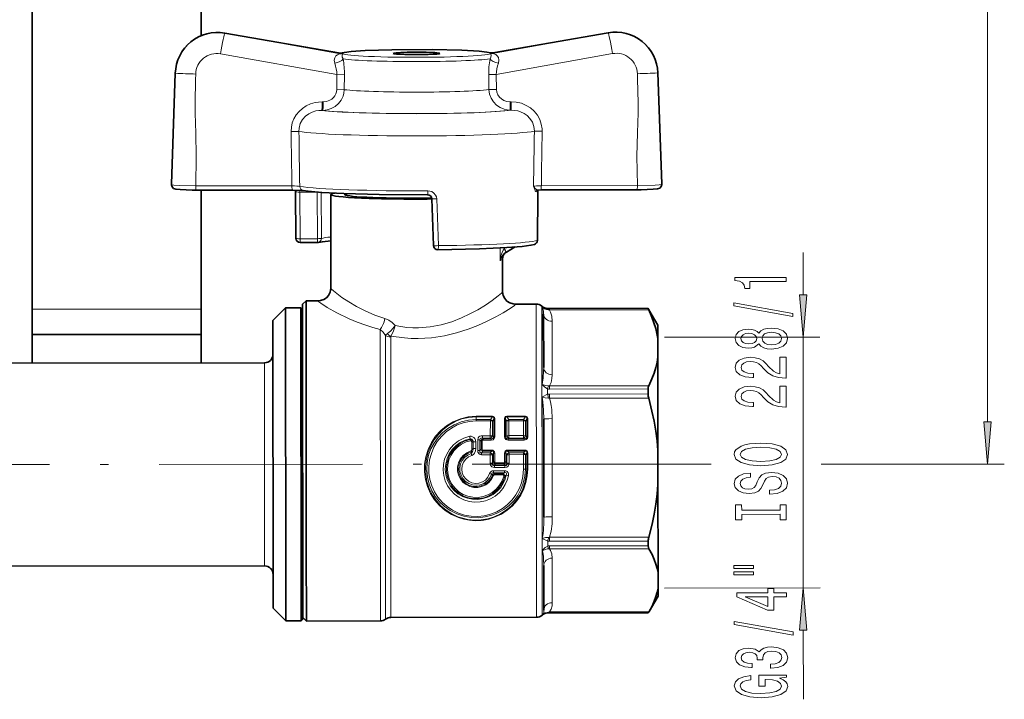
# Model space of a CAD drawing. Extents: x 0 to 420, y 0 to 297.
# Drawn here: x 245 to 303, y 79 to 119 of the extents above; entities that cross this region are included whole.
import ezdxf

# ---------------------------------------------------------------- set-up
doc = ezdxf.new("R2010")
doc.units = 0
doc.linetypes.add('DASHDOT', pattern=[18.5, 12, -3, 0.5, -3])

msp = doc.modelspace()

# ---------------------------------------------------------------- linework, layer by layer
at = {"color": 7, "lineweight": 13}
for p, q in [((302.411, 95.548), (302.411, 176.909)), ((257.343, 118.52), (257.343, 118.525)), ((257.343, 118.525), (264.179, 117.342)), ((264.179, 117.306), (257.343, 118.52)), ((280, 118.542), (273.165, 117.349)), ((273.165, 117.312), (280, 118.537)), ((280, 118.537), (280, 118.542)), ((263.969, 116.068), (257.083, 117.291)), ((273.377, 116.074), (280.261, 117.308)), ((254.187, 109.588), (254.412, 116.152)), ((254.412, 116.146), (254.187, 109.571)), ((254.412, 116.146), (254.412, 116.152)), ((263.969, 116.068), (263.957, 115.182)), ((264.409, 116.061), (263.969, 116.068)), ((264.409, 116.061), (264.395, 115.175)), ((273.377, 116.074), (272.938, 116.067)), ((272.953, 115.182), (272.938, 116.067)), ((273.391, 115.188), (273.377, 116.074)), ((282.934, 116.167), (282.934, 116.173)), ((283.169, 109.609), (282.934, 116.173)), ((282.934, 116.167), (283.169, 109.592)), ((264.395, 115.175), (263.957, 115.182)), ((273.391, 115.188), (272.953, 115.182)), ((263.09, 114.458), (263.149, 114.458)), ((274.2, 114.466), (274.259, 114.466)), ((263.073, 113.958), (263.132, 113.958)), ((274.218, 113.966), (274.277, 113.967)), ((261.718, 112.715), (261.255, 112.707)), ((276.096, 112.718), (275.634, 112.725)), ((254.187, 109.588), (254.187, 109.571)), ((261.309, 109.492), (255.633, 109.498)), ((276.047, 109.503), (281.723, 109.517)), ((283.169, 109.609), (283.169, 109.592)), ((262.725, 109.133), (261.772, 109.132)), ((261.772, 109.132), (261.791, 106.374)), ((262.81, 106.375), (262.788, 109.128)), ((263.055, 106.394), (263.034, 109.11)), ((275.831, 109.042), (275.815, 106.274)), ((275.831, 109.042), (275.834, 109.043)), ((269.864, 108.726), (269.966, 105.963)), ((262.81, 106.375), (261.791, 106.374)), ((261.791, 106.374), (261.791, 106.146)), ((262.81, 106.375), (262.81, 106.146)), ((275.815, 106.274), (275.819, 106.274)), ((273.617, 105.829), (273.618, 105.076)), ((273.845, 105.77), (273.86, 105.789)), ((273.86, 105.789), (273.964, 105.849)), ((273.86, 105.842), (273.86, 105.789)), ((291.513, 105.563), (291.515, 103.053)), ((273.756, 105.173), (273.756, 105.174)), ((275.761, 88.039), (275.75, 102.509)), ((255.951, 102.206), (245.951, 102.206)), ((276.081, 102.384), (276.091, 88.11)), ((276.096, 97.767), (276.093, 102.33)), ((276.415, 102.255), (276.412, 102.254)), ((276.522, 102.254), (276.412, 102.254)), ((276.412, 102.254), (276.412, 102.236)), ((276.522, 102.237), (276.412, 102.236)), ((282.356, 102.258), (276.522, 102.254)), ((282.356, 102.241), (276.522, 102.237)), ((276.522, 102.157), (276.522, 102.237)), ((282.391, 102.162), (276.522, 102.157)), ((276.686, 98.336), (276.684, 101.497)), ((266.525, 101.004), (266.535, 87.912)), ((266.833, 100.659), (266.843, 87.973)), ((267.142, 100.575), (267.151, 88.033)), ((283.33, 100.557), (292.517, 100.563)), ((291.517, 100.563), (291.528, 85.742)), ((259.686, 99.04), (259.694, 87.631)), ((276.415, 97.502), (276.415, 97.187)), ((282.394, 97.679), (276.525, 97.675)), ((276.525, 97.491), (276.525, 97.675)), ((282.36, 97.495), (276.525, 97.491)), ((282.36, 97.202), (276.525, 97.198)), ((276.525, 96.953), (276.525, 97.198)), ((276.103, 88.652), (276.096, 97.018)), ((282.394, 96.957), (276.525, 96.953)), ((273.153, 95.887), (272.188, 95.886)), ((272.188, 95.886), (272.188, 95.848)), ((273.153, 95.849), (272.188, 95.848)), ((272.188, 95.687), (272.188, 95.848)), ((272.188, 95.687), (273.033, 95.688)), ((272.188, 95.606), (272.188, 95.687)), ((272.188, 95.606), (273.033, 95.607)), ((273.032, 94.736), (273.033, 95.607)), ((273.153, 95.849), (273.033, 95.688)), ((273.033, 95.607), (273.033, 95.688)), ((273.153, 95.887), (273.153, 95.849)), ((273.237, 95.705), (273.153, 95.592)), ((273.154, 94.726), (273.153, 95.592)), ((273.237, 95.705), (273.231, 94.664)), ((273.297, 95.697), (273.292, 94.659)), ((273.868, 95.698), (273.875, 94.66)), ((273.928, 95.706), (273.936, 94.665)), ((274.012, 95.592), (273.928, 95.706)), ((275.108, 95.888), (274.012, 95.887)), ((274.012, 95.887), (274.012, 95.85)), ((275.108, 95.85), (274.012, 95.85)), ((274.132, 95.689), (274.012, 95.85)), ((274.013, 94.727), (274.012, 95.592)), ((274.132, 95.689), (274.988, 95.689)), ((274.132, 95.608), (274.132, 95.689)), ((274.132, 95.608), (274.988, 95.608)), ((274.134, 94.737), (274.132, 95.608)), ((274.987, 94.738), (274.988, 95.608)), ((275.108, 95.85), (274.988, 95.689)), ((274.988, 95.608), (274.988, 95.689)), ((275.108, 95.888), (275.108, 95.85)), ((275.192, 95.707), (275.108, 95.593)), ((275.109, 94.728), (275.108, 95.593)), ((275.192, 95.707), (275.186, 94.666)), ((275.252, 95.699), (275.247, 94.661)), ((276.688, 95.741), (276.692, 89.946)), ((271.839, 94.551), (271.839, 94.511)), ((271.852, 94.439), (271.839, 94.511)), ((271.943, 93.957), (271.943, 94.347)), ((272.018, 93.962), (272.017, 94.355)), ((272.166, 94.371), (272.167, 93.972)), ((272.284, 93.861), (272.284, 94.486)), ((272.407, 93.857), (272.406, 94.478)), ((272.482, 94.417), (272.406, 94.478)), ((272.482, 94.417), (272.481, 93.943)), ((272.543, 94.413), (272.542, 93.941)), ((272.566, 94.736), (272.567, 94.585)), ((272.566, 94.736), (273.032, 94.736)), ((272.567, 94.585), (273.032, 94.586)), ((272.613, 94.547), (272.567, 94.585)), ((273.08, 94.548), (272.613, 94.547)), ((272.613, 94.474), (272.613, 94.547)), ((273.08, 94.474), (272.613, 94.474)), ((273.032, 94.736), (273.032, 94.586)), ((273.08, 94.548), (273.032, 94.586)), ((273.08, 94.474), (273.08, 94.548)), ((273.231, 94.664), (273.154, 94.726)), ((274.013, 94.727), (273.936, 94.665)), ((274.134, 94.586), (274.087, 94.548)), ((275.035, 94.549), (274.087, 94.548)), ((274.087, 94.475), (274.087, 94.548)), ((275.035, 94.476), (274.087, 94.475)), ((274.134, 94.737), (274.987, 94.738)), ((274.134, 94.737), (274.134, 94.586)), ((274.134, 94.586), (274.987, 94.587)), ((274.987, 94.738), (274.987, 94.587)), ((274.987, 94.587), (275.035, 94.549)), ((275.035, 94.476), (275.035, 94.549)), ((275.109, 94.728), (275.186, 94.666)), ((271.883, 93.835), (271.899, 93.783)), ((271.902, 93.681), (271.899, 93.783)), ((272.481, 93.943), (272.407, 93.857)), ((272.599, 93.826), (272.513, 93.725)), ((272.513, 93.725), (273.032, 93.726)), ((272.513, 93.613), (272.513, 93.725)), ((273.119, 93.88), (272.599, 93.88)), ((272.599, 93.88), (272.599, 93.826)), ((273.119, 93.826), (272.599, 93.826)), ((273.032, 93.726), (273.119, 93.826)), ((273.032, 93.613), (273.032, 93.726)), ((273.119, 93.88), (273.119, 93.826)), ((273.154, 93.611), (273.228, 93.696)), ((273.289, 93.695), (273.228, 93.696)), ((273.228, 93.696), (273.228, 93.186)), ((273.289, 93.695), (273.289, 93.186)), ((273.878, 93.695), (273.94, 93.697)), ((273.878, 93.695), (273.879, 93.186)), ((273.94, 93.697), (273.941, 93.186)), ((273.94, 93.697), (274.013, 93.611)), ((275.074, 93.881), (274.049, 93.881)), ((274.049, 93.881), (274.049, 93.827)), ((275.074, 93.827), (274.049, 93.827)), ((274.049, 93.827), (274.136, 93.727)), ((274.136, 93.727), (274.987, 93.727)), ((274.136, 93.614), (274.136, 93.727)), ((275.074, 93.827), (274.987, 93.727)), ((274.987, 93.615), (274.987, 93.727)), ((275.074, 93.881), (275.074, 93.827)), ((275.183, 93.698), (275.109, 93.612)), ((275.244, 93.696), (275.183, 93.698)), ((275.183, 93.698), (275.183, 92.772)), ((275.244, 93.696), (275.244, 92.774)), ((271.902, 93.681), (271.936, 93.573)), ((272.513, 93.613), (273.032, 93.613)), ((273.032, 93.104), (273.032, 93.613)), ((273.155, 93.106), (273.154, 93.611)), ((273.155, 93.106), (273.228, 93.186)), ((273.289, 93.186), (273.228, 93.186)), ((273.82, 93.125), (273.349, 93.125)), ((273.349, 93.125), (273.349, 93.065)), ((273.82, 93.125), (273.82, 93.065)), ((273.879, 93.186), (273.941, 93.186)), ((274.014, 93.106), (273.941, 93.186)), ((274.014, 93.106), (274.013, 93.611)), ((274.136, 93.614), (274.987, 93.615)), ((274.137, 93.105), (274.136, 93.614)), ((274.987, 92.763), (274.987, 93.615)), ((275.11, 92.767), (275.109, 93.612)), ((273.155, 93.106), (273.032, 93.104)), ((273.221, 92.667), (273.862, 92.668)), ((273.221, 92.667), (273.221, 92.549)), ((273.221, 92.549), (273.862, 92.55)), ((273.274, 92.478), (273.221, 92.549)), ((273.274, 92.982), (273.349, 93.065)), ((273.274, 92.982), (273.895, 92.982)), ((273.274, 92.857), (273.274, 92.982)), ((273.274, 92.857), (273.895, 92.858)), ((273.82, 93.065), (273.349, 93.065)), ((273.768, 92.478), (273.862, 92.55)), ((273.895, 92.982), (273.82, 93.065)), ((273.862, 92.668), (273.862, 92.55)), ((273.895, 92.858), (273.895, 92.982)), ((274.014, 93.106), (274.137, 93.105)), ((275.11, 92.767), (275.183, 92.772)), ((275.244, 92.774), (275.183, 92.772)), ((283.968, 93.058), (286.092, 93.058)), ((292.579, 93.058), (303.411, 93.058)), ((273.161, 92.4), (273.106, 92.465)), ((273.274, 92.421), (273.274, 92.478)), ((273.768, 92.478), (273.274, 92.478)), ((273.768, 92.421), (273.274, 92.421)), ((273.768, 92.421), (273.768, 92.478)), ((273.885, 92.327), (273.977, 92.401)), ((276.103, 88.652), (276.422, 88.506)), ((276.422, 88.506), (276.422, 88.21)), ((282.4, 88.739), (276.531, 88.734)), ((276.532, 88.496), (276.531, 88.734)), ((282.366, 88.5), (276.532, 88.496)), ((266.535, 87.912), (266.538, 83.79)), ((266.843, 87.973), (266.846, 83.896)), ((267.151, 88.033), (267.154, 84.003)), ((275.761, 88.039), (275.763, 84.009)), ((276.091, 88.11), (276.094, 84.134)), ((276.106, 84.144), (276.103, 87.947)), ((282.366, 88.225), (276.532, 88.221)), ((276.532, 88.055), (276.532, 88.221)), ((282.401, 88.059), (276.532, 88.055)), ((259.694, 87.631), (259.694, 87.04)), ((276.694, 87.504), (276.696, 84.87)), ((283.33, 85.736), (292.528, 85.743)), ((276.535, 84.319), (276.475, 84.313)), ((282.404, 84.323), (276.535, 84.319)), ((276.535, 84.264), (276.535, 84.319)), ((291.53, 83.252), (291.533, 79.16))]:
    msp.add_line(p, q, dxfattribs=at)
at = {"color": 7, "lineweight": 35}
for p, q in [((245.951, 102.206), (245.951, 129.751)), ((255.951, 118.372), (255.951, 129.751)), ((257.34, 118.527), (264.172, 117.345)), ((273.172, 117.352), (280.003, 118.544)), ((254.187, 109.588), (254.412, 116.152)), ((283.169, 109.609), (282.934, 116.173)), ((254.187, 109.579), (254.187, 109.563)), ((283.169, 109.6), (283.169, 109.584)), ((261.318, 109.242), (255.642, 109.248)), ((255.951, 102.206), (255.951, 109.248)), ((261.522, 109.153), (261.52, 109.24)), ((261.522, 109.153), (261.541, 106.394)), ((263.603, 108.978), (263.607, 103.448)), ((275.834, 109.043), (275.819, 106.274)), ((275.822, 109.249), (275.838, 109.251)), ((276.039, 109.253), (275.838, 109.251)), ((276.039, 109.253), (281.715, 109.267)), ((269.573, 108.73), (269.672, 105.967)), ((262.81, 106.146), (261.791, 106.146)), ((273.926, 105.55), (273.954, 105.567)), ((273.954, 105.567), (273.985, 105.585)), ((273.985, 105.585), (274.506, 105.886)), ((273.756, 105.174), (273.758, 103.244)), ((261.933, 102.499), (262.145, 102.711)), ((261.934, 101.123), (261.933, 102.499)), ((262.883, 102.712), (262.145, 102.711)), ((262.145, 102.711), (262.146, 101.304)), ((275.75, 102.509), (274.484, 102.508)), ((245.951, 102.206), (245.951, 100.706)), ((255.951, 102.206), (255.951, 100.706)), ((260.184, 101.541), (260.933, 102.291)), ((261.833, 102.292), (260.933, 102.291)), ((260.933, 102.291), (260.946, 84.703)), ((261.833, 102.292), (261.846, 84.703)), ((261.933, 102.192), (261.833, 102.292)), ((276.081, 102.384), (276.093, 102.374)), ((276.093, 102.374), (276.098, 102.369)), ((276.186, 98.755), (276.183, 101.916)), ((276.522, 102.254), (276.415, 102.255)), ((282.356, 102.259), (276.522, 102.254)), ((282.356, 102.258), (282.356, 102.241)), ((282.409, 102.172), (282.391, 102.204)), ((282.934, 101.265), (282.409, 102.172)), ((260.184, 101.541), (260.195, 85.378)), ((262.156, 87.909), (262.146, 101.304)), ((282.935, 100.468), (282.934, 101.265)), ((245.951, 100.706), (245.951, 99.03)), ((255.951, 100.706), (245.951, 100.706)), ((255.951, 100.706), (255.951, 99.038)), ((261.946, 83.999), (261.934, 101.123)), ((282.935, 100.468), (282.935, 99.374)), ((259.686, 99.04), (244.342, 99.029)), ((282.939, 93.851), (282.935, 99.374)), ((282.36, 97.495), (282.36, 97.202)), ((276.192, 89.92), (276.188, 95.715)), ((282.939, 93.851), (282.941, 91.846)), ((282.945, 86.647), (282.941, 91.846)), ((282.366, 88.5), (282.366, 88.225)), ((261.943, 88.346), (261.946, 84.793)), ((262.156, 87.909), (262.159, 83.786)), ((259.694, 87.04), (244.406, 87.029)), ((276.196, 84.424), (276.194, 87.058)), ((282.945, 85.736), (282.945, 86.647)), ((282.946, 85.263), (282.945, 85.736)), ((260.195, 85.378), (260.196, 84.541)), ((282.946, 85.263), (282.422, 84.355)), ((260.196, 84.541), (260.947, 83.791)), ((260.946, 84.703), (260.947, 83.791)), ((261.846, 84.703), (261.847, 83.792)), ((261.946, 84.793), (261.947, 83.892)), ((261.947, 83.892), (261.847, 83.792)), ((261.946, 83.999), (262.159, 83.786)), ((275.763, 84.009), (267.154, 84.003)), ((276.094, 84.134), (276.106, 84.144)), ((276.106, 84.144), (276.116, 84.153)), ((276.116, 84.153), (276.117, 84.154)), ((276.535, 84.264), (276.428, 84.264)), ((282.37, 84.269), (276.535, 84.264)), ((282.422, 84.355), (282.404, 84.323)), ((261.847, 83.792), (260.947, 83.791)), ((266.538, 83.79), (262.159, 83.786))]:
    msp.add_line(p, q, dxfattribs=at)
at = {"color": 7, "linetype": 'DASHDOT', "lineweight": 13}
msp.add_line((283.968, 93.058), (242.586, 93.028), dxfattribs=at)
at = {"color": 7, "lineweight": 13}
for points in [[(263.833, 116.746), (263.804, 116.921), (263.834, 117.07), (263.901, 117.173), (263.991, 117.243), (264.115, 117.29), (264.171, 117.302), (264.177, 117.304), (264.179, 117.305), (264.179, 117.305), (264.179, 117.306)], [(264.331, 116.992), (264.284, 117.102), (264.268, 117.189), (264.286, 117.28), (264.292, 117.29), (264.293, 117.294), (264.292, 117.296), (264.29, 117.299)], [(264.29, 117.335), (264.292, 117.338), (264.293, 117.34), (264.292, 117.342), (264.29, 117.344), (264.285, 117.346), (264.279, 117.346)], [(273.014, 116.998), (273.061, 117.108), (273.077, 117.195), (273.059, 117.286), (273.053, 117.296), (273.052, 117.3), (273.052, 117.303), (273.054, 117.305)], [(273.054, 117.342), (273.052, 117.344), (273.052, 117.347), (273.053, 117.348), (273.054, 117.35), (273.059, 117.352), (273.066, 117.352)], [(273.512, 116.753), (273.542, 116.928), (273.511, 117.077), (273.443, 117.18), (273.354, 117.249), (273.23, 117.296), (273.173, 117.308), (273.167, 117.31), (273.166, 117.311), (273.165, 117.312), (273.165, 117.312)], [(255.618, 116.103), (255.607, 115.775), (255.583, 114.386), (255.589, 113.799), (255.621, 112.606), (255.654, 111.233), (255.633, 109.498)], [(281.728, 116.122), (281.74, 115.794), (281.765, 114.405), (281.761, 113.818), (281.731, 112.625), (281.699, 111.252), (281.723, 109.517)], [(263.132, 113.958), (263.387, 113.985), (263.633, 114.062), (263.858, 114.186), (264.055, 114.354), (264.213, 114.56), (264.325, 114.795), (264.375, 114.982), (264.395, 115.175)], [(263.149, 114.458), (263.352, 114.481), (263.543, 114.551), (263.66, 114.623), (263.763, 114.714), (263.844, 114.817), (263.905, 114.932), (263.943, 115.054), (263.957, 115.182)], [(272.953, 115.182), (272.987, 114.921), (273.076, 114.675), (273.214, 114.453), (273.394, 114.267), (273.608, 114.122), (273.845, 114.023), (274.029, 113.981), (274.218, 113.966)], [(273.391, 115.188), (273.413, 115.028), (273.473, 114.877), (273.567, 114.741), (273.691, 114.628), (273.84, 114.542), (274.004, 114.487), (274.2, 114.466)], [(263.09, 114.458), (262.88, 114.447), (262.671, 114.414), (262.407, 114.339), (262.156, 114.225), (261.925, 114.074), (261.727, 113.897), (261.558, 113.692), (261.423, 113.462), (261.327, 113.22), (261.271, 112.967), (261.255, 112.707)], [(276.096, 112.718), (276.092, 112.867), (276.046, 113.149), (275.953, 113.419), (275.815, 113.668), (275.63, 113.9), (275.408, 114.097), (275.157, 114.253), (274.869, 114.373), (274.566, 114.443), (274.259, 114.466)], [(263.073, 113.958), (262.899, 113.95), (262.727, 113.923), (262.506, 113.856), (262.3, 113.753), (262.115, 113.616), (261.933, 113.413), (261.802, 113.174), (261.73, 112.912), (261.718, 112.715)], [(275.634, 112.725), (275.607, 112.995), (275.518, 113.251), (275.373, 113.481), (275.213, 113.644), (275.026, 113.776), (274.818, 113.875), (274.652, 113.925), (274.481, 113.955), (274.277, 113.967)], [(255.633, 109.498), (254.686, 109.52), (254.33, 109.542), (254.213, 109.559), (254.194, 109.565), (254.189, 109.568), (254.187, 109.57), (254.187, 109.571)], [(275.587, 109.471), (275.669, 109.364), (275.76, 109.283), (275.81, 109.256), (275.838, 109.251)], [(275.587, 109.471), (275.655, 109.273), (275.691, 109.198), (275.712, 109.169), (275.727, 109.157), (275.734, 109.153), (275.747, 109.153)], [(283.169, 109.592), (283.169, 109.591), (283.167, 109.589), (283.163, 109.586), (283.15, 109.582), (283.007, 109.561), (282.777, 109.545), (281.723, 109.517)], [(269.864, 108.726), (269.846, 108.842), (269.8, 108.949), (269.702, 109.07), (269.571, 109.155), (269.462, 109.192), (269.346, 109.204)], [(273.618, 105.076), (273.625, 105.145), (273.66, 105.354), (273.725, 105.564), (273.796, 105.705), (273.845, 105.77)], [(273.618, 105.076), (273.631, 105.123), (273.7, 105.292), (273.817, 105.457), (273.926, 105.55)], [(266.803, 101.655), (266.205, 101.866), (265.644, 102.111), (265.132, 102.375), (264.671, 102.644), (264.264, 102.909), (263.759, 103.286), (263.646, 103.391), (263.612, 103.435), (263.608, 103.444), (263.607, 103.448)], [(273.758, 103.244), (273.757, 103.238), (273.75, 103.224), (273.691, 103.156), (273.499, 102.99), (273.137, 102.718)], [(266.525, 101.004), (266.09, 101.123), (265.671, 101.257), (265.162, 101.444), (264.683, 101.644), (263.966, 101.989), (263.385, 102.313), (263.005, 102.559), (262.899, 102.644), (262.862, 102.686), (262.858, 102.696), (262.858, 102.7), (262.862, 102.707), (262.87, 102.711), (262.883, 102.712)], [(273.137, 102.718), (272.743, 102.453), (272.284, 102.175), (271.829, 101.929), (271.338, 101.698), (270.752, 101.469), (270.131, 101.285), (269.47, 101.159), (268.793, 101.106), (268.443, 101.11), (268.095, 101.134), (267.75, 101.179), (267.41, 101.243)], [(274.484, 102.508), (274.502, 102.505), (274.506, 102.501), (274.508, 102.496), (274.508, 102.492), (274.504, 102.482), (274.464, 102.436), (274.265, 102.285), (273.795, 101.992)], [(273.795, 101.992), (273.356, 101.749), (272.849, 101.496), (272.303, 101.254), (271.715, 101.028), (271.035, 100.813), (270.318, 100.642), (269.552, 100.526), (268.77, 100.48), (268.362, 100.486), (267.957, 100.512), (267.159, 100.62)], [(276.183, 101.916), (276.174, 102.099), (276.159, 102.181), (276.115, 102.296), (276.093, 102.33)], [(276.093, 102.33), (276.241, 102.228), (276.346, 102.185), (276.462, 102.164)], [(276.684, 101.497), (276.659, 101.794), (276.585, 102.039), (276.522, 102.157)], [(267.41, 101.243), (267.232, 101.417), (267.028, 101.558), (266.803, 101.655)], [(266.833, 100.659), (266.696, 100.857), (266.525, 101.004)], [(267.41, 101.243), (267.356, 101.174), (267.145, 100.939), (266.933, 100.747)], [(267.41, 101.243), (267.387, 101.16), (267.284, 100.866), (267.159, 100.62)], [(276.096, 97.767), (276.125, 97.894), (276.161, 98.157), (276.184, 98.557), (276.186, 98.755)], [(276.525, 97.675), (276.62, 97.876), (276.672, 98.107), (276.686, 98.336)], [(276.096, 97.767), (276.309, 97.701), (276.465, 97.673)], [(276.096, 97.767), (276.225, 97.622), (276.371, 97.522), (276.415, 97.502)], [(276.096, 97.018), (276.116, 97.032), (276.415, 97.187)], [(276.188, 95.715), (276.178, 96.253), (276.163, 96.518), (276.119, 96.9), (276.096, 97.018)], [(276.096, 97.018), (276.279, 96.969), (276.466, 96.961)], [(276.688, 95.741), (276.663, 96.286), (276.633, 96.51), (276.589, 96.735), (276.525, 96.953)], [(275.244, 92.774), (275.218, 92.368), (275.138, 91.971), (275.007, 91.589), (274.828, 91.228), (274.603, 90.895), (274.334, 90.593), (274.029, 90.329), (273.69, 90.107), (273.324, 89.932), (272.939, 89.807), (272.541, 89.733), (272.135, 89.714), (271.799, 89.738), (271.468, 89.8), (271.146, 89.897), (270.74, 90.08), (270.365, 90.319), (270.029, 90.609), (269.739, 90.945), (269.501, 91.319), (269.32, 91.725), (269.199, 92.154), (269.141, 92.597), (269.148, 93.044), (269.219, 93.487), (269.355, 93.918), (269.55, 94.326), (269.801, 94.7), (270.103, 95.035), (270.449, 95.322), (270.845, 95.563), (271.274, 95.74), (271.725, 95.849), (272.188, 95.886)], [(275.183, 92.772), (275.156, 92.368), (275.077, 91.971), (274.946, 91.59), (274.767, 91.23), (274.541, 90.898), (274.275, 90.6), (273.97, 90.34), (273.633, 90.122), (273.268, 89.951), (272.888, 89.831), (272.494, 89.764), (272.094, 89.75), (271.696, 89.79), (271.404, 89.854), (271.121, 89.947), (270.757, 90.116), (270.42, 90.332), (270.116, 90.59), (269.848, 90.886), (269.622, 91.215), (269.425, 91.611), (269.287, 92.033), (269.212, 92.471), (269.201, 92.917), (269.254, 93.361), (269.358, 93.757), (269.513, 94.135), (269.716, 94.49), (269.963, 94.815), (270.25, 95.104), (270.586, 95.362), (270.955, 95.57), (271.35, 95.723), (271.764, 95.816), (272.188, 95.848)], [(272.188, 95.687), (271.746, 95.653), (271.314, 95.552), (270.904, 95.386), (270.523, 95.161), (270.215, 94.912), (269.943, 94.625), (269.711, 94.302), (269.524, 93.951), (269.387, 93.577), (269.297, 93.153), (269.271, 92.721), (269.31, 92.29), (269.413, 91.872), (269.577, 91.475), (269.777, 91.138), (270.021, 90.833), (270.303, 90.565), (270.657, 90.313), (271.045, 90.116), (271.46, 89.978), (271.891, 89.902), (272.33, 89.89), (272.726, 89.935), (273.112, 90.033), (273.481, 90.181), (273.825, 90.377), (274.139, 90.618), (274.415, 90.896), (274.65, 91.209), (274.841, 91.553), (274.983, 91.921), (275.078, 92.338), (275.11, 92.767)], [(272.188, 95.606), (271.805, 95.579), (271.431, 95.499), (271.072, 95.367), (270.734, 95.188), (270.419, 94.96), (270.138, 94.691), (269.897, 94.385), (269.698, 94.049), (269.547, 93.688), (269.446, 93.31), (269.398, 92.921), (269.403, 92.53), (269.461, 92.144), (269.572, 91.771), (269.732, 91.419), (269.939, 91.094), (270.188, 90.801), (270.476, 90.545), (270.796, 90.331), (271.144, 90.163), (271.513, 90.044), (271.896, 89.977), (272.286, 89.963), (272.672, 90.003), (273.049, 90.096), (273.409, 90.239), (273.744, 90.43), (274.049, 90.664), (274.318, 90.939), (274.548, 91.249), (274.732, 91.588), (274.869, 91.951), (274.954, 92.33), (274.987, 92.763)], [(273.153, 95.887), (273.209, 95.875), (273.256, 95.839), (273.275, 95.809), (273.294, 95.743), (273.297, 95.697)], [(273.153, 95.849), (273.193, 95.844), (273.21, 95.833), (273.231, 95.8), (273.238, 95.769), (273.237, 95.705)], [(273.868, 95.698), (273.878, 95.778), (273.894, 95.817), (273.929, 95.86), (274.012, 95.887)], [(273.928, 95.706), (273.927, 95.77), (273.934, 95.802), (273.955, 95.834), (273.972, 95.845), (274.012, 95.85)], [(275.108, 95.888), (275.164, 95.877), (275.211, 95.84), (275.23, 95.81), (275.249, 95.745), (275.252, 95.699)], [(275.108, 95.85), (275.148, 95.845), (275.165, 95.835), (275.186, 95.802), (275.193, 95.771), (275.192, 95.707)], [(271.812, 94.698), (271.466, 94.593), (271.145, 94.425), (270.86, 94.201), (270.621, 93.927), (270.452, 93.648), (270.331, 93.345), (270.261, 93.026), (270.244, 92.699), (270.281, 92.376), (270.371, 92.065), (270.51, 91.772), (270.695, 91.508), (270.922, 91.278), (271.183, 91.089), (271.472, 90.946), (271.782, 90.852), (272.103, 90.811), (272.426, 90.823), (272.742, 90.888), (273.043, 91.005), (273.321, 91.17), (273.567, 91.379), (273.775, 91.625), (273.917, 91.857), (274.025, 92.107), (274.098, 92.37)], [(271.839, 94.551), (271.539, 94.465), (271.258, 94.328), (271.004, 94.146), (270.784, 93.922), (270.606, 93.665), (270.475, 93.381), (270.394, 93.078), (270.366, 92.766), (270.4, 92.419), (270.5, 92.085), (270.663, 91.779), (270.881, 91.51), (271.119, 91.307), (271.388, 91.148), (271.68, 91.037), (271.988, 90.977), (272.303, 90.969), (272.615, 91.015), (272.915, 91.113), (273.193, 91.26), (273.439, 91.451), (273.649, 91.682), (273.816, 91.946), (273.912, 92.168), (273.977, 92.401)], [(273.885, 92.327), (273.783, 92.037), (273.632, 91.769), (273.437, 91.533), (273.205, 91.334), (272.941, 91.179), (272.653, 91.072), (272.351, 91.017), (272.045, 91.016), (271.743, 91.068), (271.455, 91.172), (271.19, 91.324), (270.955, 91.52), (270.758, 91.754), (270.605, 92.019), (270.5, 92.309), (270.446, 92.612), (270.445, 92.921), (270.498, 93.226), (270.603, 93.518), (270.755, 93.787), (270.952, 94.026), (271.188, 94.226), (271.498, 94.402), (271.839, 94.511)], [(273.825, 92.345), (273.724, 92.063), (273.574, 91.803), (273.381, 91.575), (273.15, 91.383), (272.888, 91.236), (272.603, 91.137), (272.305, 91.09), (272.003, 91.097), (271.707, 91.156), (271.427, 91.267), (271.171, 91.426), (270.949, 91.626), (270.765, 91.864), (270.627, 92.131), (270.538, 92.418), (270.501, 92.718), (270.519, 93.019), (270.589, 93.313), (270.709, 93.59), (270.877, 93.841), (271.086, 94.059), (271.331, 94.236), (271.602, 94.367), (271.852, 94.439)], [(271.812, 94.698), (271.901, 94.701), (271.986, 94.676), (272.057, 94.628), (272.111, 94.565), (272.153, 94.471), (272.166, 94.371)], [(271.839, 94.551), (271.888, 94.552), (271.934, 94.533), (271.985, 94.477), (272.011, 94.405)], [(272.284, 94.486), (272.318, 94.612), (272.362, 94.664), (272.416, 94.702), (272.491, 94.728), (272.566, 94.736)], [(272.406, 94.478), (272.407, 94.52), (272.431, 94.563), (272.465, 94.582), (272.543, 94.589), (272.567, 94.585)], [(272.543, 94.413), (272.557, 94.451), (272.57, 94.462), (272.613, 94.474)], [(273.231, 94.664), (273.226, 94.619), (273.179, 94.563), (273.122, 94.547), (273.08, 94.548)], [(273.292, 94.659), (273.266, 94.566), (273.193, 94.5), (273.08, 94.474)], [(274.087, 94.475), (274.015, 94.484), (273.946, 94.517), (273.886, 94.596), (273.875, 94.66)], [(274.087, 94.548), (274.015, 94.553), (273.981, 94.568), (273.94, 94.62), (273.936, 94.665)], [(275.186, 94.666), (275.181, 94.621), (275.134, 94.565), (275.077, 94.549), (275.035, 94.549)], [(275.247, 94.661), (275.221, 94.568), (275.148, 94.501), (275.035, 94.476)], [(273.218, 92.382), (273.108, 92.165), (272.952, 91.978), (272.759, 91.83), (272.538, 91.728), (272.3, 91.677), (272.057, 91.679), (271.82, 91.736), (271.601, 91.842), (271.411, 91.995), (271.26, 92.185), (271.154, 92.404), (271.099, 92.641), (271.097, 92.886), (271.149, 93.125), (271.251, 93.347), (271.419, 93.56), (271.634, 93.726), (271.883, 93.835)], [(273.161, 92.4), (273.054, 92.188), (272.901, 92.006), (272.711, 91.864), (272.495, 91.768), (272.263, 91.725), (272.027, 91.735), (271.8, 91.799), (271.594, 91.912), (271.418, 92.069), (271.282, 92.263), (271.192, 92.483), (271.154, 92.718), (271.169, 92.957), (271.237, 93.187), (271.355, 93.395), (271.516, 93.571), (271.713, 93.707), (271.899, 93.783)], [(271.883, 93.835), (271.899, 93.842), (271.923, 93.867), (271.941, 93.917)], [(272.015, 93.913), (271.988, 93.79), (271.959, 93.733), (271.924, 93.695), (271.902, 93.681)], [(272.167, 93.972), (272.15, 93.836), (272.096, 93.706), (272.03, 93.627), (271.936, 93.573)], [(272.513, 93.613), (272.438, 93.624), (272.369, 93.66), (272.301, 93.758), (272.284, 93.861)], [(272.513, 93.725), (272.455, 93.725), (272.417, 93.753), (272.403, 93.792), (272.407, 93.857)], [(272.542, 93.941), (272.548, 93.91), (272.576, 93.884), (272.599, 93.88)], [(273.119, 93.88), (273.175, 93.872), (273.227, 93.845), (273.277, 93.772), (273.289, 93.695)], [(273.119, 93.826), (273.172, 93.821), (273.21, 93.793), (273.226, 93.756), (273.228, 93.696)], [(273.878, 93.695), (273.887, 93.761), (273.919, 93.823), (273.994, 93.873), (274.049, 93.881)], [(273.94, 93.697), (273.944, 93.763), (273.958, 93.793), (274.009, 93.825), (274.049, 93.827)], [(275.074, 93.881), (275.13, 93.873), (275.181, 93.846), (275.232, 93.774), (275.244, 93.696)], [(275.074, 93.827), (275.127, 93.822), (275.165, 93.794), (275.181, 93.757), (275.183, 93.698)], [(271.902, 93.681), (271.693, 93.588), (271.513, 93.448), (271.37, 93.27), (271.273, 93.064), (271.228, 92.841), (271.237, 92.613), (271.3, 92.395), (271.412, 92.199), (271.567, 92.034), (271.758, 91.909), (271.973, 91.833), (272.2, 91.808), (272.427, 91.837), (272.641, 91.919), (272.83, 92.048), (272.996, 92.238), (273.106, 92.465)], [(271.936, 93.573), (271.744, 93.483), (271.58, 93.348), (271.455, 93.176), (271.375, 92.976), (271.348, 92.763), (271.375, 92.55), (271.453, 92.351), (271.579, 92.178), (271.744, 92.042), (271.937, 91.953), (272.147, 91.915), (272.359, 91.931), (272.56, 92), (272.738, 92.117), (272.88, 92.275), (272.99, 92.498)], [(273.274, 92.857), (273.2, 92.867), (273.129, 92.9), (273.052, 92.996), (273.032, 93.104)], [(273.106, 92.465), (273.124, 92.515), (273.166, 92.546), (273.221, 92.549)], [(273.274, 92.982), (273.215, 92.98), (273.188, 92.99), (273.166, 93.011), (273.153, 93.04), (273.155, 93.106)], [(273.862, 92.668), (273.945, 92.657), (274.024, 92.617), (274.085, 92.538), (274.103, 92.472), (274.098, 92.37)], [(273.862, 92.55), (273.931, 92.551), (273.963, 92.539), (273.991, 92.499), (273.994, 92.466), (273.977, 92.401)], [(274.014, 93.106), (274.016, 93.047), (274.008, 93.02), (273.988, 92.996), (273.96, 92.982), (273.895, 92.982)], [(274.137, 93.105), (274.128, 93.032), (274.098, 92.961), (274.005, 92.88), (273.895, 92.858)], [(273.825, 92.345), (273.826, 92.382), (273.807, 92.41), (273.779, 92.421), (273.768, 92.421)], [(276.103, 88.652), (276.132, 88.809), (276.168, 89.137), (276.19, 89.653), (276.192, 89.92)], [(276.531, 88.734), (276.626, 89.103), (276.678, 89.527), (276.692, 89.946)], [(276.103, 88.652), (276.285, 88.712), (276.472, 88.726)], [(276.103, 87.948), (276.126, 87.957), (276.298, 88.02), (276.4, 88.045)], [(276.194, 87.058), (276.184, 87.414), (276.169, 87.594), (276.126, 87.861), (276.103, 87.947)], [(276.694, 87.504), (276.669, 87.752), (276.595, 87.956), (276.532, 88.055)], [(276.117, 84.154), (276.168, 84.231), (276.185, 84.289), (276.196, 84.424)], [(276.535, 84.319), (276.629, 84.486), (276.682, 84.679), (276.696, 84.87)], [(276.112, 84.15), (276.283, 84.261), (276.387, 84.298), (276.475, 84.313)]]:
    msp.add_lwpolyline(points, dxfattribs=at)
at = {"color": 7, "lineweight": 35}
for points in [[(264.279, 117.346), (264.181, 117.344), (264.172, 117.345)], [(264.801, 117.427), (264.412, 117.377), (264.279, 117.346)], [(264.801, 117.427), (265.629, 117.484), (267.22, 117.536), (269.588, 117.546), (271.348, 117.505), (272.369, 117.448), (272.824, 117.4), (273.051, 117.356), (273.066, 117.352)], [(273.172, 117.352), (273.07, 117.351), (273.066, 117.352)], [(254.187, 109.563), (254.218, 109.441), (254.315, 109.342), (254.452, 109.297), (254.703, 109.272), (255.402, 109.25), (255.642, 109.248)], [(283.169, 109.584), (283.138, 109.462), (283.042, 109.363), (282.905, 109.318), (282.654, 109.292), (281.955, 109.269), (281.715, 109.267)], [(261.967, 109.219), (261.861, 109.228), (261.363, 109.242), (261.318, 109.242)], [(269.325, 108.967), (266.46, 108.982), (264.373, 109.039), (263.075, 109.107), (262.26, 109.178), (261.967, 109.219)], [(262.87, 106.154), (263.105, 106.196), (263.605, 106.249)], [(275.639, 106.036), (275.427, 105.989), (274.908, 105.922), (274.007, 105.851), (272.394, 105.778), (269.924, 105.726)], [(263.607, 103.448), (263.569, 103.215), (263.475, 103.027), (263.343, 102.882), (263.184, 102.78), (262.985, 102.72), (262.883, 102.712)], [(273.758, 103.244), (273.796, 103.01), (273.883, 102.832), (274.013, 102.686), (274.176, 102.579), (274.375, 102.517), (274.484, 102.508)], [(282.935, 100.468), (282.883, 100.772), (282.81, 101.077), (282.706, 101.41), (282.579, 101.745), (282.391, 102.162)], [(282.935, 99.374), (282.884, 99.07), (282.811, 98.765), (282.708, 98.431), (282.581, 98.096), (282.394, 97.679)], [(282.36, 97.495), (282.368, 97.597), (282.394, 97.679)], [(282.939, 93.851), (282.886, 94.424), (282.809, 95), (282.707, 95.595), (282.583, 96.193), (282.394, 96.957)], [(282.941, 91.846), (282.888, 91.272), (282.812, 90.697), (282.711, 90.101), (282.588, 89.503), (282.4, 88.739)], [(282.366, 88.225), (282.375, 88.131), (282.401, 88.059)], [(282.945, 86.647), (282.894, 86.896), (282.823, 87.146), (282.718, 87.428), (282.589, 87.712), (282.401, 88.059)], [(282.945, 85.736), (282.895, 85.487), (282.824, 85.237), (282.72, 84.954), (282.591, 84.671), (282.422, 84.355)]]:
    msp.add_lwpolyline(points, dxfattribs=at)
at = {"color": 7, "lineweight": 13}
for points in [[(290.515, 103.853), (290.515, 104.089), (287.493, 104.087), (287.493, 103.911), (287.757, 103.864), (287.934, 103.771), (288.038, 103.628), (288.073, 103.431), (288.38, 103.431), (288.379, 103.852)], [(291.297, 103.053), (291.517, 100.563), (291.733, 103.053)], [(290.918, 101.784), (290.918, 101.963), (287.434, 102.588), (287.434, 102.407)], [(288.901, 100.154), (289.022, 100.022), (289.191, 99.931), (289.402, 99.875), (289.657, 99.857), (290.042, 99.898), (290.34, 100.018), (290.53, 100.213), (290.604, 100.477), (290.53, 100.739), (290.34, 100.933), (290.041, 101.053), (289.657, 101.096), (289.402, 101.075), (289.19, 101.021), (289.021, 100.927), (288.9, 100.798), (288.796, 100.901), (288.654, 100.974), (288.481, 101.018), (288.269, 101.033), (287.962, 100.991), (287.716, 100.882), (287.556, 100.706), (287.496, 100.475), (287.556, 100.241), (287.716, 100.065), (287.963, 99.954), (288.27, 99.915), (288.482, 99.928), (288.654, 99.973)], [(288.304, 100.162), (288.114, 100.182), (287.967, 100.244), (287.876, 100.343), (287.841, 100.475), (287.876, 100.605), (287.967, 100.703), (288.114, 100.766), (288.304, 100.789), (288.498, 100.766), (288.65, 100.704), (288.749, 100.605), (288.779, 100.476), (288.745, 100.343), (288.65, 100.245), (288.499, 100.183)], [(289.649, 100.106), (289.419, 100.129), (289.247, 100.204), (289.134, 100.32), (289.095, 100.476), (289.134, 100.629), (289.246, 100.746), (289.419, 100.821), (289.648, 100.847), (289.895, 100.822), (290.08, 100.746), (290.202, 100.63), (290.241, 100.477), (290.202, 100.321), (290.081, 100.204), (289.895, 100.129)], [(290.519, 98.133), (290.518, 99.37), (290.146, 99.37), (290.147, 98.392), (289.944, 98.446), (289.775, 98.539), (289.468, 98.827), (289.338, 98.98), (289.152, 99.151), (288.936, 99.273), (288.681, 99.343), (288.391, 99.368), (288.028, 99.324), (287.743, 99.202), (287.562, 99.015), (287.497, 98.774), (287.571, 98.525), (287.774, 98.336), (288.098, 98.214), (288.526, 98.173), (288.587, 98.173), (288.586, 98.409), (288.552, 98.409), (288.258, 98.432), (288.042, 98.502), (287.903, 98.613), (287.856, 98.761), (287.899, 98.912), (288.007, 99.023), (288.175, 99.096), (288.387, 99.122), (288.586, 99.104), (288.755, 99.055), (288.902, 98.972), (289.031, 98.858), (289.17, 98.705), (289.438, 98.451), (289.723, 98.272), (290.069, 98.166), (290.506, 98.133)], [(290.52, 96.421), (290.519, 97.659), (290.148, 97.658), (290.148, 96.681), (289.945, 96.735), (289.776, 96.828), (289.469, 97.116), (289.339, 97.269), (289.153, 97.44), (288.937, 97.562), (288.682, 97.631), (288.392, 97.657), (288.029, 97.613), (287.744, 97.491), (287.563, 97.304), (287.498, 97.062), (287.572, 96.814), (287.775, 96.624), (288.099, 96.503), (288.527, 96.461), (288.588, 96.462), (288.588, 96.698), (288.553, 96.698), (288.259, 96.721), (288.043, 96.791), (287.905, 96.902), (287.857, 97.05), (287.9, 97.2), (288.008, 97.312), (288.177, 97.385), (288.388, 97.411), (288.587, 97.393), (288.756, 97.343), (288.903, 97.261), (289.033, 97.147), (289.171, 96.994), (289.439, 96.74), (289.725, 96.561), (290.071, 96.455), (290.507, 96.421)], [(302.193, 95.548), (302.411, 93.058), (302.629, 95.548)], [(289.023, 92.964), (289.697, 93.011), (290.194, 93.146), (290.501, 93.357), (290.604, 93.632), (290.5, 93.904), (290.193, 94.116), (289.696, 94.248), (289.022, 94.297), (288.352, 94.247), (288.079, 94.19), (287.855, 94.115), (287.548, 93.902), (287.47, 93.772), (287.44, 93.629), (287.548, 93.352), (287.851, 93.142), (288.348, 93.01)], [(289.022, 93.213), (288.499, 93.241), (288.115, 93.326), (287.881, 93.458), (287.799, 93.63), (287.881, 93.798), (288.119, 93.931), (288.503, 94.017), (289.022, 94.048), (289.545, 94.017), (289.93, 93.932), (290.163, 93.8), (290.241, 93.631), (290.164, 93.46), (289.93, 93.328), (289.55, 93.242)], [(289.534, 91.51), (289.534, 91.274), (289.992, 91.326), (290.329, 91.456), (290.532, 91.656), (290.606, 91.925), (290.536, 92.192), (290.346, 92.392), (290.047, 92.519), (289.654, 92.565), (289.3, 92.526), (289.071, 92.417), (288.919, 92.241), (288.807, 92.004), (288.725, 91.802), (288.63, 91.67), (288.492, 91.594), (288.276, 91.571), (288.081, 91.594), (287.934, 91.661), (287.835, 91.765), (287.8, 91.908), (287.843, 92.053), (287.96, 92.167), (288.154, 92.243), (288.418, 92.279), (288.418, 92.515), (288.409, 92.515), (288.003, 92.473), (287.7, 92.351), (287.51, 92.159), (287.446, 91.9), (287.511, 91.666), (287.692, 91.485), (287.973, 91.368), (288.337, 91.327), (288.661, 91.361), (288.881, 91.46), (289.028, 91.616), (289.14, 91.828), (289.239, 92.039), (289.334, 92.197), (289.473, 92.293), (289.697, 92.327), (289.927, 92.296), (290.1, 92.216), (290.208, 92.094), (290.242, 91.935), (290.195, 91.759), (290.057, 91.624), (289.832, 91.538)], [(290.162, 90.089), (290.162, 89.757), (290.525, 89.757), (290.524, 90.66), (290.161, 90.66), (290.161, 90.328), (287.888, 90.326), (287.887, 90.658), (287.524, 90.658), (287.525, 89.755), (287.888, 89.756), (287.888, 90.088)], [(287.419, 86.885), (288.595, 86.886), (288.595, 87.06), (287.419, 87.059)], [(287.419, 86.509), (288.595, 86.51), (288.595, 86.686), (287.419, 86.685)], [(290.528, 85.217), (290.528, 85.451), (289.785, 85.45), (289.784, 85.707), (289.439, 85.707), (289.439, 85.45), (287.593, 85.449), (287.593, 85.213), (289.405, 84.425), (289.785, 84.426), (289.785, 85.217)], [(291.748, 83.252), (291.528, 85.742), (291.312, 83.251)], [(289.439, 84.643), (288.095, 85.215), (289.439, 85.216)], [(290.932, 82.959), (290.932, 83.138), (287.447, 83.763), (287.447, 83.581)], [(289.589, 80.998), (289.619, 80.998), (290.034, 81.039), (290.345, 81.161), (290.544, 81.354), (290.617, 81.608), (290.544, 81.877), (290.353, 82.08), (290.051, 82.209), (289.661, 82.256), (289.406, 82.235), (289.199, 82.177), (289.039, 82.084), (288.923, 81.959), (288.689, 82.128), (288.317, 82.187), (287.98, 82.148), (287.725, 82.036), (287.565, 81.855), (287.509, 81.606), (287.579, 81.372), (287.769, 81.193), (288.072, 81.077), (288.474, 81.038), (288.504, 81.038), (288.504, 81.269), (288.227, 81.29), (288.028, 81.357), (287.907, 81.466), (287.864, 81.619), (287.898, 81.754), (287.989, 81.852), (288.136, 81.912), (288.335, 81.936), (288.547, 81.912), (288.689, 81.85), (288.776, 81.741), (288.802, 81.594), (288.798, 81.492), (289.139, 81.493), (289.13, 81.62), (289.169, 81.783), (289.273, 81.905), (289.441, 81.978), (289.662, 82.004), (289.912, 81.976), (290.098, 81.901), (290.215, 81.781), (290.254, 81.623), (290.211, 81.46), (290.081, 81.34), (289.874, 81.265), (289.589, 81.236)], [(290.13, 80.415), (290.532, 80.459), (290.532, 80.589), (288.911, 80.588), (288.911, 79.931), (289.278, 79.932), (289.278, 80.336), (289.304, 80.336), (289.702, 80.306), (289.996, 80.223), (290.182, 80.096), (290.242, 79.938), (290.165, 79.761), (289.931, 79.624), (289.547, 79.535), (289.019, 79.504), (288.496, 79.532), (288.112, 79.62), (287.878, 79.76), (287.796, 79.949), (287.839, 80.079), (287.96, 80.185), (288.163, 80.263), (288.435, 80.307), (288.435, 80.564), (288.02, 80.496), (287.709, 80.369), (287.519, 80.19), (287.45, 79.964), (287.558, 79.669), (287.874, 79.446), (288.371, 79.303), (289.033, 79.255), (289.698, 79.304), (290.195, 79.447), (290.511, 79.658), (290.614, 79.922), (290.58, 80.07), (290.493, 80.202), (290.342, 80.316)]]:
    msp.add_lwpolyline(points, close=True, dxfattribs=at)
for centre, radius, start, end in [((256.908, 116.061), 2.497, 79.96997, 178.0488), ((280.439, 116.078), 2.497, 2.03433, 100.11317), ((256.865, 116.062), 1.248, 79.931, 178.11345), ((264.174, 117.338), 0.00677, 36.84766, 102.76847), ((264.242, 117.324), 0.065, 163.91936, 196.36253), ((264.266, 117.835), 0.501, 260.00383, 272.75228), ((264.265, 117.799), 0.501, 260.10663, 272.85396), ((264.302, 117.317), 0.0214, 123.30319, 236.89312), ((259.504, 116.119), 4.905, 359.32846, 10.2522), ((277.842, 116.132), 4.905, 169.83093, 180.75468), ((273.078, 117.842), 0.501, 267.33085, 280.0793), ((273.043, 117.324), 0.0215, 303.37576, 56.59524), ((273.079, 117.805), 0.501, 267.22917, 279.97651), ((273.171, 117.345), 0.00677, 77.31277, 143.24605), ((273.103, 117.331), 0.0646, 343.61244, 16.22628), ((280.481, 116.079), 1.248, 1.96968, 100.15214), ((265.1, 403.759), 287.812, 267.87175, 268.11201), ((271.829, 403.764), 287.812, 271.97112, 272.21138), ((2657.12, 151.543), 2396.179, 180.928655, 181.005549), ((2821.438, 151.656), 2560.016, 180.871582, 180.944419), ((-2284.141, 147.952), 2560.017, 359.138719, 359.211555), ((-2119.824, 148.078), 2396.182, 359.077585, 359.154476), ((261.084, 109.126), 0.688, 0.5584, 9.00709), ((278.741, 109.027), 2.91, 177.07069, 179.70222), ((275.934, 109.176), 0.0995, 131.08522, 180.20291), ((275.826, 109.185), 0.0125, 312.87747, 355.30466), ((274.256, 105.173), 0.5, 158.30644, 180.02855), ((272.689, 106.561), 1.751, 302.01624, 307.54292), ((276.421, 102.765), 0.511, 229.99519, 268.92288), ((276.391, 102.757), 0.521, 235.03788, 272.24516), ((276.414, 101.465), 0.701, 81.16834, 86.07016), ((267.598, 99.896), 1.08, 127.96967, 135.02671), ((267.366, 101.249), 0.663, 229.23459, 251.80452), ((267.136, 101.164), 0.589, 239.13607, 270.59366), ((267.206, 100.576), 0.064, 137.06033, 181.03164), ((278.404, 97.014), 2.048, 161.24067, 166.23709), ((276.523, 98.026), 0.535, 258.36084, 270.21278), ((276.524, 96.673), 0.525, 89.86521, 101.94953), ((271.715, 96.018), 4.844, 11.22096, 13.96004), ((276.487, 97.904), 0.232, 264.51852, 279.25931), ((276.471, 96.77), 0.191, 73.56939, 91.63667), ((272.976, 95.493), 0.202, 29.08055, 73.70228), ((273.043, 95.186), 0.421, 74.8689, 91.39961), ((273.292, 95.897), 0.2, 253.783, 271.19772), ((273.872, 95.897), 0.2, 268.88543, 286.30015), ((274.189, 95.494), 0.202, 106.38086, 151.00259), ((274.931, 95.495), 0.202, 29.08055, 73.70228), ((274.998, 95.188), 0.421, 74.8689, 91.39961), ((275.247, 95.898), 0.2, 253.783, 271.19772), ((268.438, 93.996), 3.446, 9.26455, 11.75149), ((271.867, 94.363), 0.15, 16.32599, 101.10385), ((271.865, 94.366), 0.075, 10.93146, 99.51338), ((271.803, 94.347), 0.14, 359.95014, 13.61319), ((271.802, 94.355), 0.215, 359.97881, 13.57066), ((272.296, 93.714), 0.772, 81.79388, 90.87097), ((272.631, 94.398), 0.151, 96.97828, 172.64975), ((272.538, 94.814), 0.401, 261.98697, 270.72076), ((272.958, 94.772), 0.201, 291.77771, 346.86159), ((273.287, 94.993), 0.333, 260.34063, 270.84815), ((273.879, 94.993), 0.333, 269.23499, 279.7425), ((274.124, 94.091), 0.646, 89.06773, 99.89528), ((274.208, 94.773), 0.201, 193.22155, 248.30542), ((274.913, 94.774), 0.201, 291.77771, 346.86159), ((275.242, 94.994), 0.333, 260.34063, 270.84815), ((271.86, 93.933), 0.156, 284.58992, 352.58242), ((271.615, 93.957), 0.328, 353.11642, 0.07657), ((272.002, 94.276), 0.364, 260.27739, 271.97845), ((271.961, 94.306), 0.349, 267.06366, 279.34428), ((271.611, 93.962), 0.407, 353.15573, 0.07008), ((272.297, 92.312), 1.549, 85.9272, 90.45997), ((272.537, 94.612), 0.671, 265.21117, 270.44208), ((272.618, 93.962), 0.138, 187.93749, 261.81552), ((272.964, 93.53), 0.207, 22.93807, 70.93009), ((274.204, 93.531), 0.207, 109.15304, 157.14506), ((274.919, 93.532), 0.207, 22.93807, 70.93009), ((273.045, 90.992), 2.621, 87.60102, 90.2825), ((273.369, 93.206), 0.142, 188.16401, 262.02054), ((273.346, 93.181), 0.0563, 175.51594, 273.23852), ((273.823, 93.182), 0.0563, 266.84463, 4.56719), ((273.8, 93.206), 0.142, 278.06259, 351.91912), ((275, 90.994), 2.621, 87.60102, 90.2825), ((273.215, 92.433), 0.233, 88.69951, 164.01341), ((274.998, 94.648), 1.884, 269.6525, 273.39103), ((273.393, 93.686), 1.254, 251.27898, 256.78931), ((273.288, 92.337), 0.141, 95.51532, 153.53442), ((273.025, 91.881), 0.537, 68.94599, 75.3319), ((273.273, 92.363), 0.0579, 88.71355, 160.93266), ((273.749, 92.343), 0.137, 353.28304, 81.87813), ((273.699, 91.827), 0.533, 69.56586, 76.31456), ((274.305, 93.451), 1.1, 252.62113, 259.12955), ((272.845, 89.437), 3.696, 345.41107, 348.90728), ((276.529, 89.051), 0.555, 258.79517, 270.21414), ((276.475, 88.924), 0.198, 269.03793, 286.48396), ((276.727, 87.522), 0.755, 119.67094, 145.70707), ((276.641, 87.658), 0.594, 111.61973, 118.89512), ((276.575, 87.13), 0.932, 96.32388, 100.8511), ((276.531, 87.652), 0.569, 89.87497, 101.01481), ((277.669, 88.53), 1.287, 194.38364, 201.60547), ((276.498, 87.802), 0.255, 82.31944, 95.73873)]:
    msp.add_arc(centre, radius, start, end, dxfattribs=at)
at = {"color": 7, "lineweight": 35}
for centre, radius, start, end in [((269.328, 108.721), 0.246, 2.09404, 90.74599), ((278.584, 109.03), 2.75, 176.77892, 179.71866), ((275.937, 109.179), 0.0984, 132.38906, 176.82061), ((261.791, 106.396), 0.25, 180.40328, 270.04157), ((262.81, 106.396), 0.25, 270.04246, 283.95417), ((269.922, 105.976), 0.25, 182.03872, 270.58227), ((275.569, 106.276), 0.25, 286.24588, 359.68118), ((274.254, 105.174), 0.498, 158.28604, 179.98468), ((274.244, 105.18), 0.486, 128.8695, 158.51452), ((275.75, 102.009), 0.5, 48.63194, 90.04156), ((276.421, 102.766), 0.511, 230.05347, 269.39544), ((282.82, 102.4), 0.49, 198.86399, 208.977), ((281.942, 101.967), 0.507, 27.89457, 35.15206), ((259.685, 99.54), 0.5, 270.04157, 0.04157), ((283.33, 97.215), 0.97, 180.73414, 195.38117), ((283.315, 88.485), 0.949, 164.48844, 179.07091), ((259.695, 86.54), 0.5, 0.04157, 90.04156), ((266.537, 84.29), 0.5, 270.04157, 308.08907), ((267.154, 83.503), 0.5, 90.04156, 128.08908), ((275.763, 84.509), 0.5, 270.04157, 311.45119), ((276.435, 83.753), 0.511, 90.68769, 130.02967), ((281.954, 84.56), 0.507, 324.93107, 332.18857)]:
    msp.add_arc(centre, radius, start, end, dxfattribs=at)
for centre, major_axis, ratio, start_param, end_param in [((256.91, 116.069), (2.446, 0.518), 0.997746, 1.190093, 2.89922), ((280.436, 116.086), (2.447, -0.514), 0.997746, 0.242354, 1.951481), ((268.672, 117.321), (-1.375, -0.001), 0.052364, 5.783185, 6.283156), ((268.672, 117.321), (-1.375, -0.001), 0.052364, 6.283156, 9.424749), ((268.672, 117.321), (-1.375, -0.001), 0.052364, 3.141564, 5.783185), ((254.437, 109.579), (-0.25, 0), 0.998628, 6.248279, 6.283312), ((282.919, 109.6), (0.25, 0), 0.998628, 6.283059, 6.318092), ((268.678, 108.982), (-5.075, -0.004), 0.052364, 5.965193, 6.283156), ((268.678, 108.982), (-5.075, -0.004), 0.052364, 6.283156, 8.03131), ((268.678, 108.982), (-4.25, -0.003), 0.052364, 6.042898, 6.335679), ((268.678, 108.982), (-4.25, -0.003), 0.052364, 0.052493, 1.78204)]:
    msp.add_ellipse(centre, major_axis=major_axis, ratio=ratio, start_param=start_param, end_param=end_param, dxfattribs=at)
at = {"color": 7, "lineweight": 13}
for centre, major_axis, ratio, start_param, end_param in [((256.91, 116.069), (2.468, 0.399), 0.99711, 1.237277, 2.9477), ((257.127, 117.291), (0.219, 1.231), 0.033959, 0.051621, 1.57685), ((257.127, 117.296), (-0.213, -1.232), 0.052128, 3.089931, 3.141593), ((280.436, 116.086), (2.469, -0.395), 0.99711, 0.193893, 1.904315), ((280.218, 117.312), (0.215, -1.231), 0.052128, 3.141593, 3.193254), ((280.218, 117.308), (-0.22, 1.23), 0.033959, 4.706335, 6.231564), ((268.672, 117.321), (-4.384, -0.003), 0.052364, 5.783185307179586, 12.06637061435917), ((263.863, 117), (0.49, 0.097), 0.491415, 4.553929, 5.868832), ((268.672, 117.08), (-4.633, -0.003), 0.052364, 0.357035, 2.784558), ((273.482, 117.007), (0.491, -0.097), 0.491415, 3.555946, 4.870849), ((244.973, 121.117), (18.923, -5.669), 0.297826, 0.104707, 0.209903), ((292.332, 121.143), (18.881, 5.688), 0.29808, 2.931475, 3.036766), ((268.674, 115.28), (-4.696, -0.003), 0.052364, 0.424725, 2.716868), ((263.072, 114.458), (-0.001, -0.5), 0.034493, 0.052419, 1.570856), ((263.132, 114.458), (-0.001, -0.5), 0.034493, 0.052421, 1.570856), ((274.217, 114.466), (-0.001, 0.5), 0.034493, 1.570737, 3.089173), ((274.276, 114.466), (-0.001, 0.5), 0.034493, 1.570737, 3.089173), ((268.675, 114.075), (-6, -0.004), 0.052364, 0.366324, 2.775268), ((268.675, 114.075), (-5.946, -0.004), 0.052364, 0.370205, 2.771388), ((268.676, 112.827), (-7.25, -0.005), 0.052364, 0.284793, 2.856799), ((254.437, 109.563), (-0.25, 0), 0.998628, 6.248279, 6.283312), ((255.642, 109.498), (0, -0.25), 0.034493, 4.712448, 6.283185), ((261.293, 109.453), (0.5, -0.004), 0.078924, 0.309608, 1.538216), ((261.318, 109.492), (0, -0.25), 0.034493, 4.712448, 6.283185), ((268.678, 109.581), (-7.25, -0.005), 0.052364, 0.308032, 1.663082), ((262.007, 109.465), (-0.04, -0.247), 0.951625, 4.883646, 6.28329), ((276.063, 109.464), (0.5, 0.005), 0.078923, 1.603372, 2.831985), ((276.038, 109.503), (0.001, -0.25), 0.034493, 0, 1.570737), ((281.714, 109.517), (0.001, -0.25), 0.034493, 0, 1.570737), ((282.919, 109.583), (0.25, 0), 0.998628, 6.283059, 6.318092), ((261.772, 109.154), (0.25, 0.002), 0.087182, 3.141593, 4.711883), ((269.323, 109.217), (0.001, -0.25), 0.092029, 0, 1.518185), ((275.845, 109.151), (0.0225, -0.0974), 0.973718, 3.141712, 4.480402), ((268.678, 109.232), (-7.25, -0.005), 0.052364, 2.917768, 2.980605), ((269.823, 108.739), (0.25, 0.009), 0.058109, 3.139762, 4.874735), ((261.791, 106.396), (0.25, 0.002), 0.087182, 3.141593, 4.711839), ((262.81, 106.396), (0.25, 0.002), 0.087181, 4.711743, 6.074259), ((262.81, 106.396), (-0.06, 0.243), 0.977019, 3.141709, 4.464183), ((268.68, 106.336), (-5.75, -0.004), 0.052364, 5.793771, 6.074776), ((269.922, 105.976), (-0.25, -0.009), 0.058611, 6.281355, 8.03033), ((269.922, 105.976), (0.003, -0.25), 0.177103, 0, 1.517566), ((268.68, 106.336), (-7.25, -0.005), 0.052364, 1.749085, 2.963304), ((275.569, 106.276), (0.07, -0.24), 0.982798, 0.000023, 1.283316), ((273.829, 105.783), (0.125, -0.216), 0.029258, 6.272711, 7.776723), ((273.86, 105.802), (-0.125, 0.216), 0.026182, 1.616176, 3.152066), ((276.683, 101.916), (-0.5, 0), 0.838655, 0, 1.570796), ((276.412, 101.737), (0.008, -0.5), 0.218648, 2.590534, 3.067775), ((266.525, 101.619), (-0.195, -0.724), 0.3488, 0.658415, 1.714806), ((276.686, 98.755), (-0.5, 0), 0.838655, 0, 1.570796), ((274.132, 95.57), (0.15, 0), 0.248684, 1.570194, 2.496866), ((276.688, 95.715), (-0.5, 0), 0.052364, 4.712389, 6.283185), ((271.939, 94.389), (0.0729, 0.0177), 0.118149, 4.683851, 6.142653), ((271.943, 94.356), (-0.075, -0.0001), 0.117921, 1.570796, 3.030252), ((272.166, 94.353), (0.15, 0), 0.117921, 1.570796, 3.030252), ((273.032, 94.713), (-0.15, 0), 0.15656, 3.768128, 4.712635), ((274.987, 94.714), (-0.15, 0), 0.15656, 3.768128, 4.712635), ((272.167, 93.961), (0.15, 0), 0.075788, 1.570796, 3.030252), ((274.136, 93.608), (0.15, 0), 0.037715, 1.570772, 2.527906), ((276.692, 89.92), (-0.5, 0), 0.052364, 4.712389, 6.283185), ((276.694, 87.059), (-0.5, 0), 0.891019, 4.712389, 6.283185), ((276.696, 84.424), (-0.5, 0), 0.891019, 4.712389, 6.283185), ((276.424, 84.764), (0.004, -0.5), 0.219097, 0, 0.44368)]:
    msp.add_ellipse(centre, major_axis=major_axis, ratio=ratio, start_param=start_param, end_param=end_param, dxfattribs=at)
for points in [[(291.297, 103.053), (291.517, 100.563), (291.297, 103.053), (291.733, 103.053)], [(302.193, 95.548), (302.411, 93.058), (302.193, 95.548), (302.629, 95.548)], [(291.748, 83.252), (291.528, 85.742), (291.748, 83.252), (291.312, 83.251)]]:
    msp.add_solid(points, dxfattribs=at)

doc.saveas('drawing.dxf')
